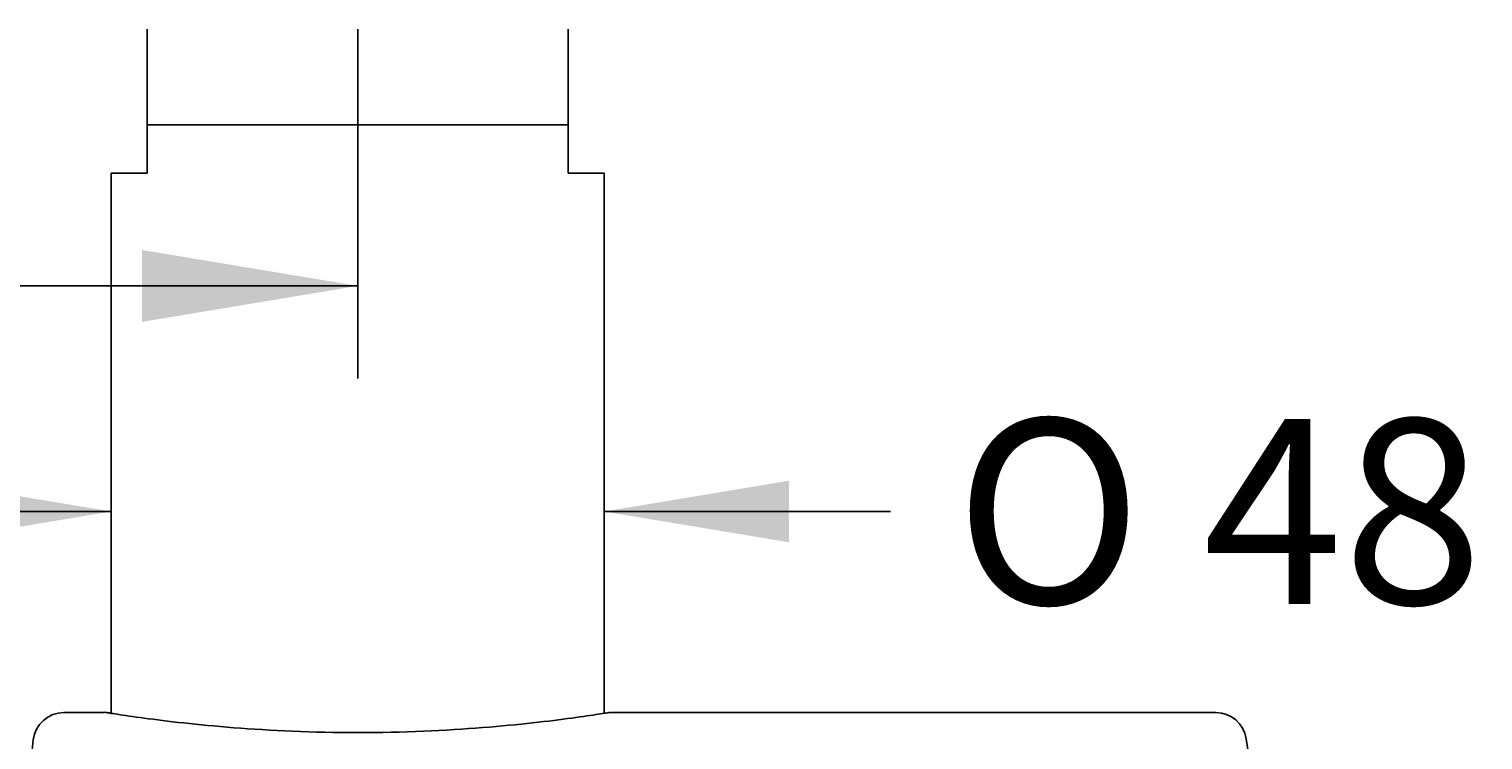
# Model space of a CAD drawing. Units: millimetres. Extents: x 7 to 203, y 5 to 291.
# Drawn here: x 89 to 136, y 209 to 232 of the extents above; entities that cross this region are included whole.
import ezdxf
from ezdxf.enums import TextEntityAlignment as Align

# ---------------------------------------------------------------- set-up
doc = ezdxf.new("R2010")
doc.units = ezdxf.units.MM
for name, color, linetype in [('Default', 7, 'Continuous'), ('MDS_Layer_12', 7, 'Continuous'), ('MDS_Layer_14', 7, 'Continuous'), ('MDS_Layer_2', 7, 'Continuous'), ('MDS_Layer_3', 7, 'Continuous')]:
    doc.layers.add(name, color=color, linetype=linetype)
doc.styles.add('SEACAD_Arial', font='arial.ttf')
doc.styles.add('SEACAD_Solid_Edge_ANSI1_Symbols', font='semeca1.ttf')
doc.dimstyles.get("Standard").update_dxf_attribs({"dimtxt": 0.18, "dimasz": 0.18, "dimexe": 0.18, "dimexo": 0.0625, "dimgap": 0.09, "dimtad": 0, "dimtih": 1, "dimtoh": 1, "dimdec": 4, "dimzin": 0, "dimdsep": 46, "dimtxsty": 'Standard', "dimcen": 0.09, "dimadec": 0, "dimazin": 0, "dimtfac": 1, "dimtdec": 4, "dimtofl": 0, "dimtmove": 0, "dimatfit": 3, "dimfxl": 0, "dimtolj": 1, "dimtzin": 0, "dimarcsym": 0})

# ---------------------------------------------------------------- blocks, each defined once
blk = doc.blocks.new('SEANNOT_GROUP11')
at = {"layer": 'MDS_Layer_3', "linetype": 'Continuous'}
blk.add_hatch(color=7, dxfattribs=at).paths.add_polyline_path([(92.604, 222.214), (99.604, 223.381), (92.604, 224.547)])
at = {"layer": 'MDS_Layer_3', "color": 7, "linetype": 'Continuous'}
blk.add_lwpolyline([(93.604, 223.381), (99.604, 223.381)], dxfattribs=at)
blk = doc.blocks.new('DMBLK6')
at = {"layer": 'Default', "linetype": 'Continuous'}
for points in [[(85.603, 217.063), (85.603, 215.063), (91.603, 216.063)], [(113.603, 217.063), (107.603, 216.063), (113.603, 215.063)]]:
    blk.add_hatch(color=7, dxfattribs=at).paths.add_polyline_path(points)
at = {"layer": 'Default', "color": 7, "linetype": 'Continuous'}
for p, q in [((79.603, 216.063), (91.603, 216.063)), ((107.603, 216.063), (116.892, 216.063))]:
    blk.add_line(p, q, dxfattribs=at)
for s, style, p in [('O', 'SEACAD_Solid_Edge_ANSI1_Symbols', (118.992, 219.063)), ('48', 'SEACAD_Arial', (127.034, 219.063))]:
    blk.add_text(s, height=6, dxfattribs=dict(at, style=style)).set_placement(p, align=Align.TOP_LEFT)

msp = doc.modelspace()

# ---------------------------------------------------------------- linework, layer by layer
at = {"layer": 'MDS_Layer_12', "color": 7, "linetype": 'Continuous'}
for p, q in [((92.77013, 231.70887), (92.77013, 227.0422)), ((106.4368, 231.70887), (106.4368, 227.0422)), ((106.4368, 228.60553), (92.77013, 228.60553)), ((92.77013, 227.0422), (91.60347, 227.0422)), ((91.60347, 227.0422), (91.60347, 209.4968)), ((106.4368, 227.0422), (107.60347, 227.0422)), ((107.60347, 227.0422), (107.60347, 209.51599))]:
    msp.add_line(p, q, dxfattribs=at)
at = {"layer": 'MDS_Layer_14', "color": 7, "linetype": 'Continuous'}
for p, q in [((91.38121, 209.54222), (90.06767, 209.54222)), ((127.44938, 209.54222), (107.81208, 209.54222))]:
    msp.add_line(p, q, dxfattribs=at)
for centre, radius, start, end in [((90.06767, 208.54222), 1, 89.999991, 173.564151), ((127.44938, 208.54222), 1, 8.617576, 89.999991), ((221.56704, 193.70888), 133.33333, 173.5641518, 176.5601872), ((29.56704, 193.7082), 100, 7.6626411, 8.6175704)]:
    msp.add_arc(centre, radius, start, end, dxfattribs=at)
at = {"layer": 'MDS_Layer_2', "color": 7, "linetype": 'Continuous'}
msp.add_lwpolyline([(91.38259, 209.55095), (91.43896, 209.54204), (91.44252, 209.54147), (91.45086, 209.54016), (91.46334, 209.53819), (91.47994, 209.53557), (91.50323, 209.53192), (91.53159, 209.52748), (91.565, 209.52227), (91.60344, 209.5163), (91.66175, 209.50729), (91.72869, 209.49704), (91.80418, 209.48558), (91.88812, 209.47296), (91.97842, 209.45953), (92.07663, 209.4451), (92.18264, 209.42973), (92.29633, 209.41349), (92.4154, 209.39674), (92.54162, 209.37928), (92.67488, 209.36117), (92.81503, 209.3425), (92.96024, 209.32354), (93.11189, 209.30418), (93.26982, 209.28448), (93.43387, 209.26452), (93.60292, 209.2445), (93.7777, 209.22437), (93.95801, 209.20422), (94.14369, 209.18413), (94.33463, 209.16416), (94.53056, 209.1444), (94.73129, 209.12492), (94.93662, 209.10581), (95.14769, 209.08701), (95.36301, 209.06872), (95.58238, 209.05101), (95.80556, 209.03395), (96.03515, 209.01742), (96.2682, 209.00168), (96.50449, 208.98681), (96.74378, 208.97285), (96.99044, 208.95964), (97.23972, 208.94749), (97.49137, 208.93645), (97.74514, 208.92658), (98.00628, 208.91774), (98.26909, 208.91018), (98.53328, 208.90396), (98.7986, 208.89908), (99.06789, 208.89553), (99.33776, 208.89341), (99.60791, 208.89271), (99.87806, 208.89345), (100.14779, 208.8956), (100.41694, 208.89918), (100.68523, 208.90416), (100.95236, 208.91052), (101.21473, 208.91812), (101.47543, 208.92701), (101.73417, 208.93715), (101.9907, 208.94849), (102.23935, 208.96071), (102.48537, 208.97399), (102.72851, 208.98827), (102.96851, 209.0035), (103.20088, 209.01932), (103.42976, 209.03592), (103.65493, 209.05325), (103.87616, 209.07124), (104.09076, 209.08959), (104.30108, 209.10844), (104.50693, 209.12772), (104.70809, 209.14736), (104.90324, 209.16715), (105.09337, 209.18714), (105.2783, 209.20725), (105.45783, 209.22741), (105.63181, 209.24753), (105.80004, 209.26754), (105.96235, 209.28736), (106.11859, 209.30691), (106.26945, 209.32624), (106.41385, 209.34514), (106.55163, 209.36355), (106.68265, 209.38139), (106.80817, 209.39879), (106.9265, 209.41547), (107.03751, 209.43136), (107.14106, 209.44639), (107.23876, 209.46076), (107.3285, 209.47412), (107.4102, 209.48641), (107.48375, 209.49758), (107.55038, 209.5078), (107.60836, 209.51675), (107.6576, 209.5244), (107.69804, 209.53073), (107.72998, 209.53574), (107.75281, 209.53934), (107.76653, 209.5415), (107.7711, 209.54222), (107.76653, 209.5415), (107.75281, 209.53934), (107.72998, 209.53574), (107.69804, 209.53073), (107.6576, 209.5244), (107.81114, 209.54827)], dxfattribs=at)
at = {"layer": 'MDS_Layer_3', "color": 7, "linetype": 'Continuous'}
for p, q in [((99.60442, 231.7142), (99.60444, 220.38064)), ((99.60443, 223.38064), (87.60443, 223.38064))]:
    msp.add_line(p, q, dxfattribs=at)

# ---------------------------------------------------------------- block references
at = {"layer": 'MDS_Layer_3'}
msp.add_blockref('SEANNOT_GROUP11', (0, 0), dxfattribs=at)

# ---------------------------------------------------------------- dimensions: what is measured, and where the dimension line sits
at = {"layer": 'Default', "color": 7, "linetype": 'Continuous'}
dim = msp.add_linear_dim(base=(91.60347, 216.06286), p1=(91.60347, 209.4968), p2=(107.60347, 209.51599), angle=0.068731, text='\\A1;%%C <>', dimstyle='Standard', dxfattribs=at)
dim.commit()
dim.dimension.update_dxf_attribs({"geometry": 'DMBLK6', "text_midpoint": (116.89223, 216.06286), "dimtype": 161})

doc.saveas('drawing.dxf')
